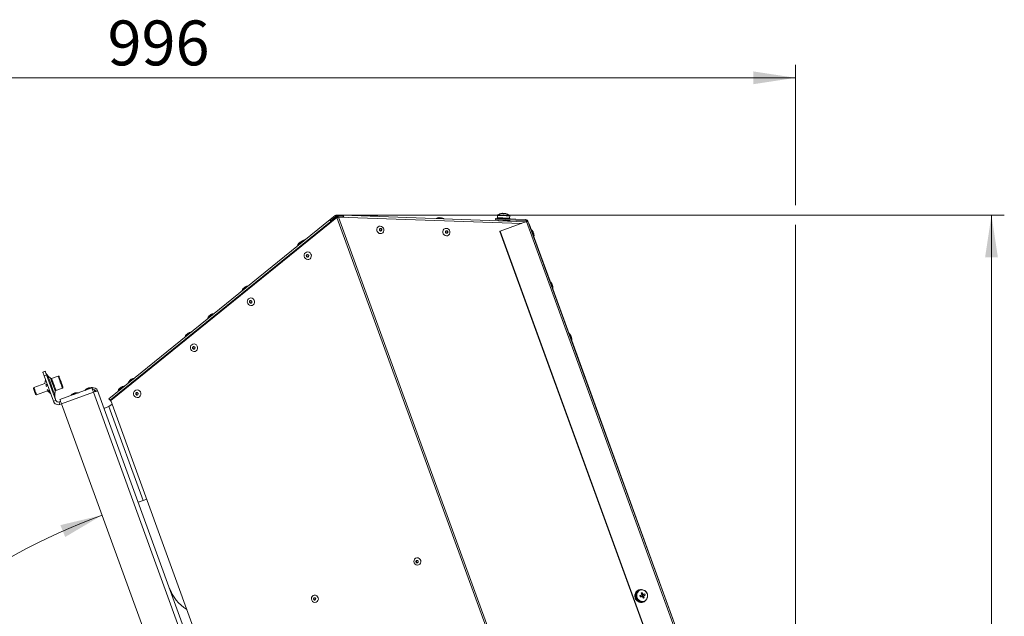
# Model space of a CAD drawing. Units: millimetres. Extents: x 0 to 841, y 0 to 594.
# Drawn here: x 148 to 225, y 330 to 376 of the extents above; entities that cross this region are included whole.
import ezdxf

# ---------------------------------------------------------------- set-up
doc = ezdxf.new("R2010")
doc.units = ezdxf.units.MM
doc.styles.add('SLDTEXTSTYLE0', font='GOTHIC.TTF', dxfattribs={"width": 0.913})
doc.dimstyles.new('SLDDIMSTYLE0', dxfattribs={"dimtxt": 3.5, "dimasz": 3.302, "dimexe": 0, "dimexo": 0.0625, "dimgap": 0.875, "dimtad": 1, "dimdec": 0, "dimlfac": 10, "dimrnd": 1e-09, "dimzin": 12, "dimdsep": 46, "dimtxsty": 'SLDTEXTSTYLE0', "dimsah": 1, "dimcen": 0.09, "dimadec": 0, "dimazin": 3, "dimtfac": 1, "dimtdec": 0, "dimtofl": 0, "dimtmove": 0, "dimatfit": 3, "dimfxl": 1, "dimfrac": 2, "dimtolj": 1, "dimtzin": 12, "dimarcsym": 0})
doc.dimstyles.new('SLDDIMSTYLE2', dxfattribs={"dimtxt": 3.5, "dimasz": 3.302, "dimexe": 0, "dimexo": 0.0625, "dimgap": 0.875, "dimtad": 1, "dimdec": 4, "dimlfac": 10, "dimzin": 12, "dimdsep": 46, "dimtxsty": 'SLDTEXTSTYLE0', "dimsah": 1, "dimcen": 0.09, "dimazin": 3, "dimtfac": 1, "dimtdec": 0, "dimtofl": 0, "dimtmove": 0, "dimatfit": 3, "dimfxl": 1, "dimfrac": 2, "dimtolj": 1, "dimtzin": 12, "dimarcsym": 0})

# ---------------------------------------------------------------- blocks, each defined once
blk = doc.blocks.new('_D_7')
at = {"color": 7, "linetype": 'Continuous', "lineweight": 0, "true_color": 0xffffff}
for p, q in [((172.581, 360.826), (224.67, 360.826)), ((223.67, 202.456), (223.67, 360.826)), ((184.86, 202.456), (224.67, 202.456))]:
    blk.add_line(p, q, dxfattribs=at)
for points in [[(223.67, 360.826), (223.17, 357.524), (224.17, 357.524)], [(223.67, 202.456), (224.17, 205.758), (223.17, 205.758)]]:
    blk.add_solid(points, dxfattribs=at)
at = {"color": 7, "linetype": 'Continuous', "lineweight": 0, "true_color": 0xffffff, "insert": (219.199, 276.469), "char_height": 3.5, "attachment_point": 1, "rotation": 90, "style": 'SLDTEXTSTYLE0'}
blk.add_mtext('1584', dxfattribs=at)
blk = doc.blocks.new('_D_8')
at = {"color": 7, "linetype": 'Continuous', "lineweight": 0, "true_color": 0xffffff}
blk.add_arc((170.424, 293.081), 47.184, 110, 180, dxfattribs=at)
for points in [[(154.286, 337.42), (151.037, 336.646), (151.412, 335.719)], [(123.24, 293.081), (123.855, 296.364), (122.856, 296.399)]]:
    blk.add_solid(points, dxfattribs=at)
at = {"color": 7, "linetype": 'Continuous', "lineweight": 0, "true_color": 0xffffff, "insert": (126.092, 319.826), "char_height": 3.5, "attachment_point": 1, "rotation": 55, "style": 'SLDTEXTSTYLE0'}
blk.add_mtext('70°', dxfattribs=at)
blk = doc.blocks.new('_D_9')
at = {"color": 7, "linetype": 'Continuous', "lineweight": 0, "true_color": 0xffffff}
for p, q in [((108.81, 293.843), (108.81, 372.534)), ((208.386, 361.588), (208.386, 372.534)), ((108.81, 371.534), (208.386, 371.534)), ((208.386, 302.98), (208.386, 360.064)), ((108.81, 289.896), (108.81, 292.319))]:
    blk.add_line(p, q, dxfattribs=at)
for points in [[(108.81, 371.534), (112.112, 371.034), (112.112, 372.034)], [(208.386, 371.534), (205.084, 372.034), (205.084, 371.034)]]:
    blk.add_solid(points, dxfattribs=at)
at = {"color": 7, "linetype": 'Continuous', "lineweight": 0, "true_color": 0xffffff, "insert": (154.719, 376.005), "char_height": 3.5, "attachment_point": 1, "style": 'SLDTEXTSTYLE0'}
blk.add_mtext('996', dxfattribs=at)

msp = doc.modelspace()

# ---------------------------------------------------------------- linework, layer by layer
at = {"color": 7, "linetype": 'Continuous', "lineweight": 15}
for p, q in [((154.823473, 346.501818), (172.076113, 360.47273)), ((172.132773, 360.317328), (154.92849, 346.385565)), ((154.96707, 346.370712), (172.613341, 360.642388)), ((172.076113, 360.47273), (172.464687, 360.787394)), ((172.123314, 360.414448), (172.076113, 360.47273)), ((172.123314, 360.414448), (172.511885, 360.729113)), ((172.155688, 360.325637), (172.132773, 360.317328)), ((172.162623, 360.27787), (172.132773, 360.317328)), ((172.145686, 360.339656), (172.242881, 360.418239)), ((172.180746, 360.292521), (172.155688, 360.325637)), ((172.197274, 360.403838), (172.585956, 360.718193)), ((172.220219, 360.412195), (172.197274, 360.403838)), ((172.203595, 360.386482), (172.197274, 360.403838)), ((172.220219, 360.412195), (172.608901, 360.72655)), ((172.22367, 360.402706), (172.220219, 360.412195)), ((172.279782, 360.372618), (172.242881, 360.418239)), ((172.511885, 360.729113), (172.464687, 360.787394)), ((172.578309, 360.751334), (172.580925, 360.826292)), ((172.578309, 360.751334), (173.078004, 360.733881)), ((172.580925, 360.826292), (173.080621, 360.80884)), ((172.608901, 360.72655), (172.585956, 360.718193)), ((172.636286, 360.650745), (172.613341, 360.642388)), ((172.613341, 360.642388), (197.170386, 293.172463)), ((172.636286, 360.650745), (172.670422, 360.656002)), ((172.669107, 360.655799), (172.669098, 360.655787)), ((197.285525, 293.214372), (172.733263, 360.671165)), ((187.018887, 360.181918), (172.733263, 360.671165)), ((173.078004, 360.733881), (173.080621, 360.80884)), ((173.080621, 360.80884), (187.334544, 360.311082)), ((184.973601, 360.559728), (184.970985, 360.484782)), ((184.970985, 360.484782), (187.351496, 360.401645)), ((184.973601, 360.559728), (187.354112, 360.476604)), ((185.107578, 360.615089), (185.105482, 360.555127)), ((185.107899, 360.555044), (185.108421, 360.570028)), ((185.109992, 360.615006), (185.10947, 360.600009)), ((185.111687, 360.614946), (185.109992, 360.615006)), ((185.139213, 360.80468), (185.132561, 360.614219)), ((185.190851, 360.385945), (185.192943, 360.445907)), ((185.587705, 360.432115), (185.192943, 360.445907)), ((185.194961, 360.612037), (185.219357, 360.611179)), ((185.213373, 360.55136), (185.213897, 360.566345)), ((185.215468, 360.611322), (185.214943, 360.596326)), ((185.224933, 360.610988), (185.215468, 360.611322)), ((187.409607, 360.324123), (185.334281, 359.568777)), ((185.352714, 360.471442), (185.351629, 360.440364)), ((185.429443, 360.603848), (185.43959, 360.60349)), ((185.443244, 360.543325), (185.443766, 360.558322)), ((185.445336, 360.603288), (185.444815, 360.588303)), ((185.453433, 360.603013), (185.445336, 360.603288)), ((185.538492, 360.963502), (185.517172, 360.964241)), ((185.605962, 360.961142), (185.555733, 360.962894)), ((185.58561, 360.372153), (185.587705, 360.432115)), ((185.982463, 360.418334), (185.587705, 360.432115)), ((185.722727, 360.957065), (185.701404, 360.957816)), ((185.724527, 360.533502), (185.725049, 360.548499)), ((185.726619, 360.593477), (185.726098, 360.57848)), ((185.741103, 360.592964), (185.732842, 360.59325)), ((185.851324, 360.422912), (185.852409, 360.454002)), ((185.967917, 360.525003), (185.968441, 360.539999)), ((185.970012, 360.584977), (185.969488, 360.56998)), ((185.980145, 360.584619), (185.970012, 360.584977)), ((185.980145, 360.584619), (185.99687, 360.584035)), ((185.980368, 360.358372), (185.982463, 360.418334)), ((186.081982, 360.581067), (186.088634, 360.771528)), ((186.096141, 360.520532), (186.096666, 360.535517)), ((186.098237, 360.580495), (186.097712, 360.565498)), ((186.100803, 360.580399), (186.098237, 360.580495)), ((186.104874, 360.520222), (186.106969, 360.580185)), ((187.36401, 360.307529), (187.334544, 360.311082)), ((187.351496, 360.401645), (187.354112, 360.476604)), ((187.409607, 360.324123), (208.272836, 303.002885)), ((187.512452, 360.361567), (208.375678, 303.040316)), ((187.512452, 360.361567), (188.162289, 358.576145)), ((185.334281, 359.568777), (185.307882, 359.559157)), ((185.307882, 359.559157), (206.171111, 302.237913)), ((185.334281, 359.568777), (206.19751, 302.247521)), ((187.588979, 360.151305), (187.59119, 360.152104)), ((208.281753, 303.3425), (187.603164, 360.156467)), ((187.634716, 360.069778), (187.634898, 360.069838)), ((187.766124, 359.709301), (187.634898, 360.069838)), ((189.236811, 355.668631), (187.980104, 359.121397)), ((190.707496, 351.627949), (189.450792, 355.080715)), ((204.995391, 312.372294), (190.921477, 351.040044)), ((149.665117, 348.581209), (149.853056, 348.649624)), ((149.955662, 348.367706), (149.767724, 348.299303)), ((150.494516, 346.302464), (149.767724, 348.299303)), ((149.879356, 347.992602), (149.867102, 347.919872)), ((150.682455, 346.370867), (149.955662, 348.367706)), ((150.281353, 348.072102), (150.064095, 348.28923)), ((150.859926, 348.27117), (150.352492, 348.086479)), ((148.969494, 347.37027), (148.936353, 347.299197)), ((149.83228, 347.684303), (148.969494, 347.37027)), ((149.830726, 347.673931), (149.861095, 347.876456)), ((149.875828, 347.550025), (149.956176, 347.615221)), ((149.923072, 347.420218), (149.988502, 347.52641)), ((149.979128, 347.606173), (149.931113, 347.56706)), ((149.996049, 347.21972), (150.142346, 347.10373)), ((150.694513, 347.146776), (151.201947, 347.331467)), ((151.004956, 346.435037), (153.495141, 347.341385)), ((153.678912, 347.201958), (153.73231, 347.055247)), ((149.103635, 346.839598), (149.174706, 346.806457)), ((149.174706, 346.806457), (150.032304, 347.118595)), ((150.025247, 347.139492), (150.162325, 347.048834)), ((150.032304, 347.118595), (150.271727, 346.914568)), ((150.60392, 346.806076), (150.630781, 347.112062)), ((153.614849, 347.012499), (151.124663, 346.106139)), ((153.614849, 347.012499), (173.828239, 291.476664)), ((153.943741, 347.132209), (174.157131, 291.596368)), ((150.682455, 346.370867), (150.494516, 346.302464)), ((150.938797, 346.251335), (151.056259, 346.294084)), ((150.938797, 346.251335), (151.007201, 346.06339)), ((151.007201, 346.06339), (151.124663, 346.106139)), ((151.124663, 346.106139), (171.338054, 290.570309)), ((154.821806, 345.889261), (155.069344, 346.089711)), ((157.485621, 338.57049), (154.821806, 345.889261)), ((154.92849, 346.385565), (154.973279, 346.353653)), ((174.415923, 292.935428), (154.96707, 346.370712)), ((157.768628, 338.673499), (157.485621, 338.57049)), ((195.850337, 331.088784), (195.855615, 331.090715)), ((195.855213, 331.088999), (195.850337, 331.088784)), ((195.866177, 331.094554), (195.900858, 331.096533)), ((195.871458, 331.096473), (195.866177, 331.094554)), ((195.894767, 331.097462), (195.871458, 331.096473)), ((195.872907, 331.081643), (195.895965, 331.084981)), ((195.901982, 331.359806), (195.907263, 331.361726)), ((195.904524, 331.358269), (195.901982, 331.359806)), ((195.916782, 331.354573), (195.938493, 331.344071)), ((195.923103, 331.367495), (195.917825, 331.365576)), ((195.917825, 331.365576), (195.947511, 331.349066)), ((195.94383, 331.354931), (195.923103, 331.367495)), ((196.085236, 331.551054), (196.090517, 331.552973)), ((196.085537, 331.550482), (196.085236, 331.551054)), ((196.094272, 331.551841), (196.107743, 331.530824)), ((196.106357, 331.558743), (196.101076, 331.556812)), ((196.101076, 331.556812), (196.11863, 331.526783)), ((196.11792, 331.536618), (196.106357, 331.558743)), ((196.166614, 331.586089), (196.145493, 331.5784)), ((196.242253, 331.587007), (196.175165, 331.562593)), ((196.268079, 331.14573), (196.303309, 331.048944)), ((196.349025, 331.610802), (196.349043, 331.610349)), ((196.426511, 331.381562), (196.384568, 331.243673)), ((196.386505, 331.226697), (196.393118, 331.20853)), ((196.439458, 331.081214), (196.446071, 331.063047)), ((196.474755, 331.11135), (196.439526, 331.208136)), ((196.576256, 330.970135), (196.4555, 331.048789)), ((195.946694, 330.824044), (195.951975, 330.825963)), ((195.967815, 330.831733), (195.962534, 330.829814)), ((195.986307, 330.845955), (195.967815, 330.831733)), ((195.976574, 330.819693), (195.99366, 330.835822)), ((196.160463, 330.649629), (196.165744, 330.65156)), ((196.181584, 330.657318), (196.176306, 330.655399)), ((196.189386, 330.680266), (196.181584, 330.657318)), ((196.194873, 330.651894), (196.200559, 330.675688)), ((196.423776, 330.620923), (196.429057, 330.622843)), ((196.439532, 330.652991), (196.444897, 330.628612)), ((196.444897, 330.628612), (196.439616, 330.626693)), ((196.458495, 330.631533), (196.450979, 330.655423)), ((196.487514, 330.638709), (196.508635, 330.646398)), ((196.500084, 330.669883), (196.567173, 330.694309))]:
    msp.add_line(p, q, dxfattribs=at)
at = {"color": 8, "linetype": 'Continuous', "lineweight": 15}
for p, q in [((172.636468, 360.650816), (172.608901, 360.72655)), ((172.705952, 360.664633), (172.675628, 360.747936)), ((149.965556, 347.61689), (149.956176, 347.615221)), ((150.17747, 347.063794), (150.162325, 347.048834))]:
    msp.add_line(p, q, dxfattribs=at)
at = {"color": 7, "linetype": 'Continuous', "lineweight": 15, "flags": 128}
for points in [[(172.076113, 360.47273), (172.070304, 360.464266), (172.068367, 360.451534), (172.07037, 360.434976), (172.076247, 360.415128), (172.085798, 360.392657), (172.098706, 360.368314), (172.11454, 360.342923), (172.132773, 360.317328)], [(172.123314, 360.414448), (172.119994, 360.409608), (172.118885, 360.402336), (172.120032, 360.392871), (172.123388, 360.381522), (172.128848, 360.368684), (172.136224, 360.354784), (172.145272, 360.340276), (172.155688, 360.325637)], [(172.668356, 360.748186), (172.666774, 360.747614), (172.658632, 360.744646), (172.650338, 360.74163), (172.641955, 360.738578), (172.633553, 360.735526), (172.6252, 360.732487), (172.616962, 360.729482), (172.608901, 360.72655)], [(173.109243, 360.658291), (173.108835, 360.664203), (173.106921, 360.680654), (173.103977, 360.695615), (173.100091, 360.708609), (173.095394, 360.71923), (173.090026, 360.727134), (173.08417, 360.732069), (173.078004, 360.733881)], [(173.136011, 360.656407), (173.134578, 360.686889), (173.131228, 360.715678), (173.126072, 360.741868), (173.119274, 360.764613), (173.111052, 360.783198), (173.101664, 360.797038), (173.091412, 360.805669), (173.080621, 360.80884)], [(175.413776, 360.80741), (175.413836, 360.80741), (175.422773, 360.8071), (175.445557, 360.806301), (175.478715, 360.805145)], [(175.478715, 360.805145), (175.517202, 360.803798), (175.555158, 360.802474), (175.586805, 360.801366), (175.607324, 360.80065), (175.613654, 360.800436)], [(180.562336, 360.627618), (180.562396, 360.627618), (180.571333, 360.627308), (180.594117, 360.626509), (180.627275, 360.625353)], [(180.627275, 360.625353), (180.665762, 360.624006), (180.703718, 360.622683), (180.735365, 360.621574), (180.755884, 360.620859), (180.762214, 360.620644)], [(185.107578, 360.615089), (185.107813, 360.615077), (185.109992, 360.615006)], [(185.111687, 360.614946), (185.117144, 360.614755), (185.124842, 360.614481), (185.134751, 360.614136), (185.146818, 360.613718), (185.160995, 360.613218), (185.177214, 360.612657), (185.195399, 360.612026), (185.215468, 360.611322)], [(185.224933, 360.610988), (185.247559, 360.610202), (185.27183, 360.609355), (185.297636, 360.608449), (185.324857, 360.607496), (185.353372, 360.606506), (185.383049, 360.605469), (185.413749, 360.604396), (185.445336, 360.603288)], [(185.235057, 360.610631), (185.317288, 360.60777), (185.429443, 360.603848)], [(185.458402, 360.602835), (185.554785, 360.599473), (185.684023, 360.594955), (185.723702, 360.593572)], [(185.459573, 360.602799), (185.492182, 360.601654), (185.525317, 360.600498), (185.558829, 360.59933), (185.59256, 360.59815), (185.626361, 360.596969), (185.660074, 360.595789), (185.693545, 360.594621), (185.726619, 360.593477)], [(185.555733, 360.962894), (185.540552, 360.961404), (185.538308, 360.961154)], [(185.741103, 360.592964), (185.773344, 360.591843), (185.804824, 360.590735), (185.835401, 360.589674), (185.864935, 360.588637), (185.893289, 360.587647), (185.920335, 360.586706), (185.945947, 360.585811), (185.970012, 360.584977)], [(185.748009, 360.592726), (185.807569, 360.590639), (185.916258, 360.586849), (185.962678, 360.585227)], [(185.980145, 360.584619), (186.001781, 360.583856), (186.021612, 360.583165), (186.039547, 360.582545), (186.055503, 360.581985), (186.069409, 360.581496), (186.081202, 360.581091), (186.090825, 360.580757), (186.098237, 360.580495)], [(187.409607, 360.324123), (187.431467, 360.332086), (187.451494, 360.33937), (187.469248, 360.345831), (187.484337, 360.351327), (187.49643, 360.355726), (187.505267, 360.358944), (187.510646, 360.360899), (187.512452, 360.361567)], [(175.991339, 359.969762), (176.086686, 359.948745), (176.17108, 359.894755), (176.234338, 359.814301), (176.268835, 359.717086), (176.270405, 359.614828), (176.238865, 359.519878), (176.178012, 359.443667), (176.095191, 359.395411), (176.00039, 359.380904), (175.905044, 359.40192), (175.820649, 359.45591), (175.757391, 359.536364), (175.722895, 359.63358), (175.721324, 359.735837), (175.752867, 359.830787), (175.813717, 359.906998), (175.896538, 359.955266), (175.991339, 359.969762)], [(176.019023, 359.584084), (176.05472, 359.590402), (176.084752, 359.610846), (176.104543, 359.642318), (176.111085, 359.68), (176.103378, 359.718182), (176.082597, 359.751036), (176.051903, 359.773555), (176.015974, 359.782329), (175.980277, 359.776011), (175.950245, 359.755566), (175.930453, 359.724107), (175.923911, 359.686413), (175.931618, 359.64823), (175.952399, 359.615388), (175.983093, 359.592858), (176.019023, 359.584084)], [(181.13862, 359.793475), (181.233967, 359.77247), (181.318361, 359.71848), (181.38162, 359.638026), (181.416116, 359.540799), (181.417686, 359.438553), (181.386147, 359.343591), (181.325293, 359.267392), (181.242473, 359.219125), (181.147671, 359.204629), (181.052325, 359.225633), (180.967931, 359.279623), (180.904672, 359.36009), (180.870176, 359.457305), (180.868605, 359.559551), (180.900145, 359.654513), (180.960999, 359.730711), (181.043819, 359.778979), (181.13862, 359.793475)], [(181.166304, 359.407797), (181.202001, 359.414115), (181.232033, 359.434572), (181.251825, 359.466031), (181.258366, 359.503725), (181.250659, 359.541896), (181.229878, 359.57475), (181.199185, 359.59728), (181.163255, 359.606054), (181.127558, 359.599736), (181.097526, 359.57928), (181.077734, 359.54782), (181.071193, 359.510126), (181.0789, 359.471956), (181.099681, 359.439102), (181.130374, 359.416571), (181.166304, 359.407797)], [(187.588979, 360.151305), (187.59009, 360.151711), (187.599716, 360.155216), (187.603155, 360.156467), (187.600277, 360.155418), (187.59119, 360.152104)], [(187.770308, 359.707322), (187.767494, 359.708908), (187.7659, 359.709349)], [(187.895445, 359.543195), (187.898049, 359.536043), (187.905461, 359.515682), (187.916557, 359.485188), (187.929646, 359.449234), (187.942735, 359.413269), (187.95383, 359.382787), (187.961245, 359.362414), (187.96385, 359.355262), (187.96385, 359.355262)], [(169.635115, 358.624735), (169.640734, 358.629277), (169.656739, 358.642235), (169.68069, 358.66163), (169.708944, 358.684519), (169.737197, 358.707395), (169.761149, 358.72679), (169.777153, 358.739748), (169.782772, 358.744302)], [(169.866896, 358.786693), (169.870538, 358.789637), (169.889311, 358.804837), (169.897541, 358.8115), (169.897781, 358.811691)], [(187.971411, 359.144714), (187.972353, 359.146073), (187.973488, 359.149101)], [(187.979961, 359.121218), (187.980903, 359.122577), (187.982038, 359.125605)], [(170.156339, 357.893029), (170.242191, 357.939556), (170.339178, 357.952037), (170.435602, 357.928958), (170.519832, 357.873109), (170.58171, 357.791224), (170.613771, 357.693186), (170.61215, 357.590809), (170.577041, 357.496455), (170.512678, 357.421496), (170.426825, 357.374969), (170.32984, 357.362488), (170.233416, 357.385567), (170.149185, 357.441416), (170.087307, 357.523301), (170.055246, 357.621339), (170.056868, 357.723716), (170.091977, 357.81807), (170.156339, 357.893029)], [(170.375692, 357.571044), (170.399419, 357.599964), (170.410401, 357.636574), (170.406967, 357.675281), (170.38964, 357.710209), (170.361058, 357.736042), (170.32557, 357.748821), (170.288583, 357.74664), (170.255724, 357.729795), (170.231997, 357.700875), (170.221015, 357.664266), (170.224448, 357.625547), (170.241775, 357.59063), (170.270359, 357.564798), (170.305844, 357.552007), (170.342833, 357.5542), (170.375692, 357.571044)], [(189.240996, 355.666652), (189.238182, 355.668238), (189.236585, 355.668667)], [(165.307692, 355.094722), (165.311497, 355.097797), (165.326313, 355.10979), (165.350126, 355.129078), (165.37931, 355.152717), (165.409423, 355.177095)], [(165.409423, 355.177095), (165.43588, 355.198517), (165.454652, 355.213716), (165.462882, 355.220392), (165.463122, 355.220583)], [(189.366133, 355.502525), (189.368734, 355.495372), (189.376149, 355.474999), (189.387245, 355.444517), (189.400334, 355.408552), (189.413423, 355.372587), (189.424518, 355.342105), (189.431933, 355.321732), (189.434535, 355.314579), (189.434535, 355.314579)], [(189.442099, 355.104032), (189.443038, 355.105391), (189.444173, 355.108419)], [(189.450649, 355.080536), (189.451588, 355.081907), (189.452723, 355.084923)], [(165.72041, 354.305413), (165.806261, 354.35194), (165.903249, 354.36441), (165.999673, 354.341331), (166.083903, 354.285481), (166.14578, 354.203608), (166.177841, 354.105559), (166.17622, 354.003194), (166.141111, 353.908828), (166.076749, 353.833869), (165.990896, 353.787341), (165.89391, 353.77486), (165.797486, 353.797939), (165.713256, 353.853789), (165.651377, 353.935674), (165.619316, 354.033711), (165.620939, 354.136088), (165.656047, 354.230442), (165.72041, 354.305413)], [(165.939762, 353.983417), (165.96349, 354.012337), (165.974472, 354.048946), (165.971037, 354.087665), (165.95371, 354.122594), (165.925128, 354.148414), (165.889641, 354.161206), (165.852653, 354.159012), (165.819795, 354.142168), (165.796068, 354.113248), (165.785085, 354.076639), (165.788519, 354.037931), (165.805846, 354.003003), (165.834429, 353.977182), (165.869916, 353.964391), (165.906904, 353.966573), (165.939762, 353.983417)], [(162.640802, 352.960851), (162.646421, 352.965393), (162.662425, 352.978351), (162.686377, 352.997747), (162.71463, 353.020635), (162.742884, 353.043511), (162.766834, 353.062907), (162.78284, 353.075865), (162.788459, 353.080418)], [(160.873034, 351.503601), (160.876838, 351.506677), (160.891654, 351.518681), (160.915468, 351.537957), (160.944652, 351.561597), (160.974764, 351.585975)], [(160.974764, 351.585975), (161.001221, 351.607409), (161.019994, 351.622608), (161.028223, 351.629272), (161.028463, 351.629463)], [(190.711681, 351.62597), (190.708867, 351.627555), (190.707273, 351.627996)], [(190.836818, 351.461842), (190.839422, 351.45469), (190.846834, 351.434317), (190.857933, 351.403835), (190.871019, 351.36787), (190.884108, 351.331916), (190.895203, 351.301422), (190.902618, 351.281061), (190.905223, 351.273909), (190.905223, 351.273909)], [(190.905223, 351.273909), (190.911169, 351.257565), (190.913773, 351.250413)], [(190.912784, 351.06335), (190.913726, 351.06472), (190.914861, 351.067736)], [(190.921334, 351.039865), (190.922276, 351.041224), (190.923411, 351.044252)], [(161.28448, 350.717786), (161.370333, 350.764313), (161.467319, 350.776782), (161.563743, 350.753715), (161.647973, 350.697866), (161.709852, 350.615981), (161.741913, 350.517943), (161.74029, 350.415566), (161.705182, 350.321212), (161.640819, 350.246241), (161.554968, 350.199714), (161.45798, 350.187245), (161.361556, 350.210324), (161.277326, 350.266173), (161.215449, 350.348046), (161.183386, 350.446096), (161.185009, 350.548461), (161.220118, 350.642827), (161.28448, 350.717786)], [(161.503833, 350.395789), (161.52756, 350.424722), (161.538542, 350.461319), (161.535109, 350.500038), (161.51778, 350.534966), (161.489198, 350.560787), (161.453711, 350.573578), (161.416724, 350.571385), (161.383865, 350.554552), (161.360138, 350.52562), (161.349156, 350.489023), (161.352589, 350.450304), (161.369916, 350.415376), (161.398499, 350.389555), (161.433987, 350.376764), (161.470974, 350.378957), (161.503833, 350.395789)], [(149.767724, 348.299303), (149.747706, 348.354307), (149.728458, 348.407188), (149.710719, 348.455932), (149.69517, 348.498645), (149.68241, 348.533705), (149.672928, 348.559752), (149.667089, 348.575797), (149.665117, 348.581209)], [(149.853056, 348.649624), (149.855028, 348.6442), (149.860866, 348.628154), (149.870348, 348.602107), (149.883109, 348.567047), (149.898657, 348.524335), (149.916396, 348.47559), (149.935644, 348.422709), (149.955662, 348.367706)], [(150.352492, 348.086479), (150.356069, 348.076644), (150.371665, 348.0338), (150.398522, 347.96001), (150.434648, 347.860756), (150.477365, 347.743395), (150.523502, 347.616628)], [(150.936829, 348.2353), (150.938361, 348.231092), (150.950428, 348.19794), (150.973586, 348.134318), (151.005958, 348.045376), (151.04492, 347.938326), (151.087318, 347.821834)], [(156.438376, 347.912481), (156.442179, 347.915569), (156.456996, 347.927561), (156.480809, 347.946849), (156.509993, 347.970476), (156.540106, 347.994867)], [(156.540106, 347.994867), (156.566562, 348.016289), (156.585335, 348.031488), (156.593566, 348.038152), (156.593805, 348.038354)], [(148.936353, 347.299197), (148.94272, 347.281709), (148.960851, 347.231891), (148.987986, 347.157338), (149.019994, 347.069397)], [(148.969494, 347.37027), (148.971053, 347.36599), (148.983241, 347.332504), (149.006146, 347.269574), (149.037007, 347.18478), (149.0721, 347.088363)], [(150.432867, 347.865644), (150.434084, 347.860899), (150.434359, 347.858002)], [(150.523502, 347.616628), (150.56964, 347.48986), (150.612356, 347.372499), (150.648483, 347.273245), (150.67534, 347.199455), (150.690935, 347.156611), (150.694513, 347.146776)], [(150.610363, 347.37443), (150.612018, 347.372034), (150.614138, 347.367611)], [(151.087318, 347.821834), (151.129715, 347.705355), (151.168678, 347.598305), (151.20105, 347.509363), (151.224207, 347.445741), (151.236275, 347.412589), (151.237807, 347.408381)], [(153.138887, 347.296861), (153.14604, 347.299459), (153.16641, 347.306874), (153.196896, 347.317972), (153.232857, 347.331062), (153.268817, 347.344151), (153.299303, 347.355249), (153.319673, 347.362664), (153.326826, 347.365263), (153.326826, 347.365263)], [(153.534452, 347.355702), (153.517913, 347.349682), (153.495141, 347.341385)], [(153.495141, 347.341385), (153.497442, 347.335067), (153.504254, 347.316351), (153.515316, 347.285965), (153.530203, 347.245064), (153.548343, 347.195223), (153.569038, 347.13836), (153.591495, 347.076657), (153.614849, 347.012499)], [(155.646487, 347.296968), (155.652107, 347.30151), (155.668112, 347.314468), (155.692063, 347.333863), (155.720317, 347.356751), (155.748569, 347.379628), (155.772521, 347.399023), (155.788525, 347.411981), (155.794145, 347.416535)], [(156.848551, 347.130158), (156.934403, 347.176686), (157.03139, 347.189167), (157.127814, 347.166088), (157.212044, 347.110238), (157.273921, 347.028354), (157.305983, 346.930316), (157.304361, 346.827939), (157.269252, 346.733585), (157.204889, 346.658626), (157.119037, 346.612099), (157.022051, 346.599617), (156.925627, 346.622696), (156.841396, 346.678546), (156.779519, 346.760431), (156.747457, 346.858468), (156.749079, 346.960845), (156.784189, 347.055199), (156.848551, 347.130158)], [(149.019994, 347.069397), (149.052002, 346.981457), (149.079137, 346.906903), (149.097268, 346.857086), (149.103635, 346.839598)], [(149.0721, 347.088363), (149.107194, 346.991947), (149.138054, 346.907153), (149.16096, 346.844223), (149.173147, 346.810737), (149.174706, 346.806457)], [(151.124663, 346.106139), (151.101309, 346.170309), (151.078853, 346.232), (151.058157, 346.288863), (151.040017, 346.338704), (151.02513, 346.379605), (151.014068, 346.410003), (151.007256, 346.428719), (151.004956, 346.435037)], [(152.011256, 346.886435), (152.018409, 346.889034), (152.038779, 346.896448), (152.069265, 346.907547), (152.105226, 346.920636), (152.141186, 346.933725), (152.171672, 346.944824), (152.192042, 346.952238), (152.199195, 346.954837), (152.199195, 346.954837)], [(153.614849, 347.012499), (153.679012, 347.035852), (153.74071, 347.058311), (153.797571, 347.079006), (153.84741, 347.097137), (153.888313, 347.112027), (153.918705, 347.123089), (153.937421, 347.129908), (153.943741, 347.132209)], [(155.001526, 346.281948), (154.982547, 346.305385), (154.944402, 346.352485), (154.913096, 346.391144), (154.889834, 346.419874), (154.888716, 346.421256)], [(157.067903, 346.808174), (157.09163, 346.837094), (157.102612, 346.873703), (157.099178, 346.912411), (157.081851, 346.947339), (157.053269, 346.973172), (157.017782, 346.985963), (156.980794, 346.983769), (156.947935, 346.966925), (156.924208, 346.938005), (156.913226, 346.901396), (156.91666, 346.862688), (156.933987, 346.82776), (156.96257, 346.801927), (156.998057, 346.789136), (157.035045, 346.79133), (157.067903, 346.808174)], [(154.445929, 345.752456), (154.453152, 345.755079), (154.474541, 345.762863), (154.509276, 345.775512), (154.556021, 345.792523), (154.61298, 345.813253), (154.677964, 345.836904), (154.748476, 345.86257), (154.821806, 345.889261)], [(157.485621, 338.57049), (157.412292, 338.543799), (157.34178, 338.518133), (157.276796, 338.494482), (157.219837, 338.473752), (157.173091, 338.456741), (157.138357, 338.444093), (157.116967, 338.436308), (157.109745, 338.433686)], [(178.984071, 333.543601), (178.886402, 333.52845), (178.788815, 333.551374), (178.704483, 333.609274), (178.644801, 333.69433), (178.617827, 333.795061), (178.627203, 333.897844), (178.671665, 333.988824), (178.745205, 334.055689), (178.837896, 334.089425), (178.937215, 334.085467), (179.029749, 334.044352), (179.103003, 333.971634), (179.147083, 333.877137), (179.156033, 333.773616), (179.128648, 333.675065), (179.068626, 333.594778), (178.984071, 333.543601)], [(178.829143, 333.890393), (178.799314, 333.871844), (178.778974, 333.842519), (178.771219, 333.806899), (178.777227, 333.770397), (178.796086, 333.73858), (178.824923, 333.716276), (178.859351, 333.706894), (178.894127, 333.711853), (178.923953, 333.730402), (178.944293, 333.759716), (178.952051, 333.795336), (178.946043, 333.831837), (178.927184, 333.863666), (178.898344, 333.88597), (178.863919, 333.895352), (178.829143, 333.890393)], [(170.98759, 330.633142), (170.889922, 330.618003), (170.792333, 330.640927), (170.708003, 330.698827), (170.648321, 330.783882), (170.621345, 330.884602), (170.630722, 330.987397), (170.675183, 331.078365), (170.748725, 331.14523), (170.841414, 331.178966), (170.940734, 331.175008), (171.03327, 331.133905), (171.106524, 331.061187), (171.150603, 330.96669), (171.159554, 330.863169), (171.132169, 330.764606), (171.072145, 330.684319), (170.98759, 330.633142)], [(196.242253, 331.587007), (196.136621, 331.529823), (196.050874, 331.443765), (195.991368, 331.335237), (195.962516, 331.212273), (195.966462, 331.083992), (196.002913, 330.959919), (196.069161, 330.849245), (196.160296, 330.760196), (196.269558, 330.699351), (196.388844, 330.671242), (196.509305, 330.677953), (196.622012, 330.718973), (196.718601, 330.791273), (196.791909, 330.889478), (196.836505, 331.006315), (196.849076, 331.133118), (196.828685, 331.260481), (196.776853, 331.378951), (196.697424, 331.479755), (196.596283, 331.555405), (196.480937, 331.600299), (196.359933, 331.6111), (196.242253, 331.587007)], [(196.261898, 331.573549), (196.156371, 331.515494), (196.072016, 331.42747), (196.015669, 331.316581), (195.991895, 331.191829), (196.002621, 331.063309), (196.046976, 330.941453), (196.121369, 330.836108), (196.21977, 330.755821), (196.334208, 330.7071), (196.455414, 330.693879), (196.573568, 330.717244), (196.679095, 330.775299), (196.763448, 330.863324), (196.819798, 330.974212), (196.843568, 331.098965), (196.832845, 331.227484), (196.788488, 331.34934), (196.714101, 331.454685), (196.615697, 331.534972), (196.501259, 331.583693), (196.380053, 331.596914), (196.261898, 331.573549)], [(196.369369, 331.182602), (196.354447, 331.177166), (196.33945, 331.171706), (196.324379, 331.166222), (196.309242, 331.160715), (196.294046, 331.155184), (196.278796, 331.149628), (196.263502, 331.144061), (196.248165, 331.138482)], [(196.283395, 331.041696), (196.298731, 331.047275), (196.314026, 331.052842), (196.329275, 331.058398), (196.344472, 331.063929), (196.359608, 331.069436), (196.374676, 331.07492), (196.389676, 331.08038), (196.404595, 331.085804)], [(196.393118, 331.20853), (196.380431, 331.211832), (196.378104, 331.212201)], [(196.430311, 331.068745), (196.431864, 331.070521), (196.439458, 331.081214)], [(196.629632, 331.277325), (196.617354, 331.272855), (196.604887, 331.268325), (196.592233, 331.263712), (196.5794, 331.259039), (196.566395, 331.254306), (196.553219, 331.249514), (196.53988, 331.244662), (196.526385, 331.239751)], [(196.561611, 331.142965), (196.575109, 331.147876), (196.588445, 331.152728), (196.601621, 331.15752), (196.61463, 331.162253), (196.62746, 331.166926), (196.640114, 331.171527), (196.652583, 331.176069), (196.664862, 331.180539)], [(170.832663, 330.979934), (170.802835, 330.961385), (170.782495, 330.932072), (170.774738, 330.896452), (170.780747, 330.85995), (170.799606, 330.828121), (170.828444, 330.805817), (170.862871, 330.796435), (170.897645, 330.801394), (170.927475, 330.819943), (170.947815, 330.849269), (170.955571, 330.884888), (170.949563, 330.92139), (170.930704, 330.953207), (170.901865, 330.975511), (170.867438, 330.984905), (170.832663, 330.979934)], [(196.437374, 330.623844), (196.467663, 330.632022), (196.487514, 330.638709)]]:
    msp.add_lwpolyline(points, dxfattribs=at)
at = {"color": 8, "linetype": 'Continuous', "lineweight": 15, "flags": 128}
for points in [[(175.808416, 360.732141), (175.803447, 360.732308), (175.767342, 360.733571), (175.700388, 360.735908), (175.610659, 360.739043), (175.50898, 360.742595), (175.407613, 360.746136), (175.318784, 360.749235), (175.253207, 360.751524), (175.218794, 360.752728), (175.214723, 360.752871)], [(180.956975, 360.552349), (180.952004, 360.552516), (180.915902, 360.55378), (180.848948, 360.556116), (180.759219, 360.559252), (180.657539, 360.562804), (180.556173, 360.566345), (180.467344, 360.569444), (180.401767, 360.571733), (180.367354, 360.572937), (180.363283, 360.57308)], [(185.139213, 360.80468), (185.141314, 360.804608), (185.170872, 360.803583), (185.23329, 360.801401), (185.323939, 360.79823), (185.436094, 360.79432)], [(185.159863, 360.840979), (185.160313, 360.840955), (185.184438, 360.840121), (185.243461, 360.838058), (185.3326, 360.834947), (185.444636, 360.831025)], [(185.436094, 360.79432), (185.561437, 360.789945), (185.690675, 360.785427), (185.814217, 360.781112), (185.922906, 360.777321), (186.008681, 360.774317), (186.065177, 360.77235), (186.088205, 360.77154), (186.088634, 360.771528)], [(185.444636, 360.831025), (185.570491, 360.826638), (185.69997, 360.822108), (185.822583, 360.817828), (185.928396, 360.814133), (186.008836, 360.811332), (186.057386, 360.809627), (186.070565, 360.809174)], [(186.105535, 360.372558), (186.100564, 360.372725), (186.064459, 360.373988), (185.997505, 360.376325), (185.981015, 360.376897)], [(187.973488, 359.149101), (187.967361, 359.165933), (187.949721, 359.214392), (187.922693, 359.288659), (187.889538, 359.379747), (187.854258, 359.476676), (187.821103, 359.567764), (187.794075, 359.64202), (187.776435, 359.69049), (187.770308, 359.707322), (187.770308, 359.707322)], [(169.981695, 358.798769), (169.977938, 358.795729), (169.948652, 358.772006), (169.894033, 358.72778), (169.82146, 358.66901), (169.740733, 358.603635), (169.662755, 358.54049), (169.598057, 358.488097), (169.555379, 358.453539), (169.54048, 358.441475), (169.54048, 358.441475)], [(170.089575, 358.887925), (170.084529, 358.883848), (170.054499, 358.85953), (170.000856, 358.81609), (169.979692, 358.798948)], [(187.982038, 359.125605), (187.975911, 359.142437), (187.973488, 359.149101)], [(189.444173, 355.108419), (189.438049, 355.125251), (189.420406, 355.173722), (189.393378, 355.247977), (189.360226, 355.339065), (189.324943, 355.436006), (189.291791, 355.527094), (189.264763, 355.601349), (189.247123, 355.64982), (189.240996, 355.666652), (189.240996, 355.666652)], [(165.654916, 355.296817), (165.649872, 355.292728), (165.61984, 355.26841), (165.566198, 355.22497), (165.495414, 355.167654), (165.416027, 355.103364), (165.337611, 355.039862), (165.269624, 354.984811), (165.220269, 354.94484), (165.195496, 354.924789), (165.193248, 354.922965)], [(189.452723, 355.084923), (189.446599, 355.101755), (189.444173, 355.108419)], [(162.987382, 353.134885), (162.972484, 353.122821), (162.929805, 353.088262), (162.865107, 353.03587), (162.78713, 352.972725), (162.706403, 352.90735), (162.63383, 352.84858), (162.579211, 352.804354), (162.549924, 352.780631), (162.546167, 352.777591)], [(161.220258, 351.705697), (161.215214, 351.70162), (161.185182, 351.677301), (161.131539, 351.633861), (161.060756, 351.576534), (160.981368, 351.512256), (160.902952, 351.448753), (160.834966, 351.393702), (160.78561, 351.353731), (160.760837, 351.333669), (160.75859, 351.331845)], [(190.914861, 351.067736), (190.908734, 351.084569), (190.891094, 351.133039), (190.864066, 351.207295), (190.830911, 351.298383), (190.795631, 351.395324), (190.762476, 351.486411), (190.735448, 351.560667), (190.717808, 351.609137), (190.711681, 351.62597), (190.711681, 351.62597)], [(190.923411, 351.044252), (190.917284, 351.061085), (190.914861, 351.067736)], [(150.064095, 348.28923), (150.070405, 348.271897), (150.089041, 348.220697), (150.119132, 348.138025), (150.15927, 348.027745), (150.207578, 347.895017), (150.261798, 347.746053), (150.319395, 347.587803), (150.377674, 347.427681), (150.433912, 347.273174), (150.485479, 347.131493), (150.529963, 347.00928), (150.565284, 346.912232), (150.589791, 346.844902), (150.602338, 346.810427), (150.60392, 346.806076)], [(150.630781, 347.112062), (150.624302, 347.12986), (150.605346, 347.181943), (150.575318, 347.264448), (150.536447, 347.371247), (150.491613, 347.494426), (150.444144, 347.624841), (150.397559, 347.752836), (150.355313, 347.868898), (150.32054, 347.964444), (150.295817, 348.03237), (150.28298, 348.067632), (150.281353, 348.072102)], [(151.030936, 347.801318), (150.984798, 347.928086), (150.942082, 348.045447), (150.905956, 348.144701), (150.879099, 348.218491), (150.863503, 348.261335), (150.859926, 348.27117)], [(156.785599, 348.114589), (156.780555, 348.1105), (156.750523, 348.086181), (156.696881, 348.042741), (156.626097, 347.985425), (156.54671, 347.921136), (156.468294, 347.857633), (156.400308, 347.802582), (156.350952, 347.762611), (156.326178, 347.742548), (156.323932, 347.740736)], [(151.201947, 347.331467), (151.19837, 347.341302), (151.182774, 347.384146), (151.155917, 347.457936), (151.119791, 347.55719), (151.077075, 347.674551), (151.030936, 347.801318)], [(153.53299, 347.374895), (153.516157, 347.368779), (153.467689, 347.351137), (153.393432, 347.324112), (153.302343, 347.290948), (153.205407, 347.255674), (153.114318, 347.222522), (153.040061, 347.195485), (152.991594, 347.177854), (152.974761, 347.171727)], [(155.993067, 347.471001), (155.978171, 347.458937), (155.935492, 347.424379), (155.870794, 347.371986), (155.792816, 347.308841), (155.712089, 347.243467), (155.639515, 347.184696), (155.584897, 347.14047), (155.55561, 347.116747), (155.551854, 347.113707)], [(152.405359, 346.964481), (152.388526, 346.958354), (152.340058, 346.940711), (152.265802, 346.913686), (152.174712, 346.880522), (152.077777, 346.845248), (151.986687, 346.812096), (151.91243, 346.785071), (151.863962, 346.767428), (151.84713, 346.761301)]]:
    msp.add_lwpolyline(points, dxfattribs=at)
at = {"color": 7, "linetype": 'Continuous', "lineweight": 15}
for centre, radius, start, end in [((172.574818, 360.651395), 0.175, 88, 129), ((172.574818, 360.651395), 0.1, 88, 129), ((175.219617, 360.744149), 0.01, 119.29352083, 267.99999999), ((175.423869, 360.38008), 0.42745, 91.35293213, 119.29352081), ((175.573777, 360.374845), 0.42745, 56.70647919, 84.64706787), ((175.802928, 360.723779), 0.01, 268.00000001, 56.70647917), ((180.368176, 360.564357), 0.01, 119.29352083, 267.99999999), ((180.572427, 360.200289), 0.42745, 91.35293213, 119.29352081), ((180.722336, 360.195054), 0.42745, 56.70647919, 84.64706787), ((180.951486, 360.543988), 0.01, 268.00000001, 56.70647917), ((185.184186, 360.803114), 0.045, 122.7179055, 178), ((185.592266, 360.1679), 0.8, 97.89522194, 122.7179055), ((185.575211, 360.293042), 0.673704, 94.94211369, 97.92029607), ((185.580038, 360.815235), 0.153978, 105.65316889, 126.06930745), ((185.510831, 360.184164), 0.755837, 84.38210858, 91.62624578), ((185.675352, 360.812098), 0.15375, 105.62761852, 126.07233273), ((185.563633, 360.837517), 0.130671, 64.55797999, 71.09911514), ((185.487039, 356.028588), 4.933764, 87.71015209, 88.29385133), ((185.575937, 360.274451), 0.692471, 70.89086932, 81.0081566), ((185.614458, 360.272944), 0.692635, 70.89206983, 81.00695609), ((185.592266, 360.1679), 0.8, 53.2820945, 78.10477806), ((185.817623, 360.805352), 0.12432, 79.07189579, 96.92668748), ((186.911382, 389.953666), 29.529771, 267.94411171, 268.05817077), ((185.870895, 360.015262), 0.42745, 56.70647919, 84.64706787), ((186.043662, 360.7731), 0.045, 358, 53.2820945), ((186.100045, 360.364196), 0.01, 268.00000001, 56.70647917), ((186.060994, 359.347763), 1.233279, 87.86362497, 88.15026378), ((187.348005, 360.301708), 0.1, 20, 87.99999803), ((187.348005, 360.301708), 0.175, 20, 88), ((175.97514, 359.667788), 0.101423, 305.05479241, 94.94150904), ((181.12243, 359.49151), 0.101415, 305.0520044, 94.94668215), ((187.503011, 359.37376), 0.42745, 23.35293213, 51.29352081), ((169.954169, 358.508808), 0.291262, 84.57710166, 126.04795507), ((170.146895, 358.464341), 0.42745, 97.70647919, 125.64706787), ((169.98075, 358.788811), 0.01, 308.99999999, 84.57710166), ((170.090915, 358.878021), 0.01, 309.00000001, 97.70647917), ((187.554314, 359.232807), 0.42745, 348.70647919, 16.64706787), ((187.562864, 359.209314), 0.42745, 348.70647919, 16.64706787), ((169.550415, 358.440333), 0.01, 173.42289834, 309.00000001), ((169.829826, 358.408117), 0.291262, 131.95204493, 173.42289834), ((170.351434, 357.663417), 0.100878, 122.44722184, 277.55549684), ((188.973697, 355.333082), 0.42745, 23.35293213, 51.29352081), ((165.202663, 354.919592), 0.01, 160.29352083, 308.99999999), ((165.595664, 354.778827), 0.42745, 132.35293213, 160.29352081), ((165.712236, 354.873225), 0.42745, 97.70647919, 125.64706787), ((165.656257, 355.286905), 0.01, 309.00000001, 97.70647917), ((189.025, 355.192128), 0.42745, 348.70647919, 16.64706787), ((189.033551, 355.168636), 0.42745, 348.70647919, 16.64706787), ((165.915507, 354.075803), 0.100879, 122.44884303, 277.55387565), ((162.556102, 352.776449), 0.01, 173.42289834, 309.00000001), ((162.835512, 352.744233), 0.291262, 131.95204493, 173.42289834), ((162.959855, 352.844925), 0.291262, 84.57710166, 126.04795507), ((162.986436, 353.124927), 0.01, 308.99999999, 84.57710166), ((160.768005, 351.328477), 0.01, 160.29352083, 308.99999999), ((161.161006, 351.187712), 0.42745, 132.35293213, 160.29352081), ((161.277578, 351.28211), 0.42745, 97.70647919, 125.64706787), ((161.221599, 351.69579), 0.01, 309.00000001, 97.70647917), ((190.444384, 351.292404), 0.42745, 23.35293213, 51.29352081), ((190.495687, 351.15145), 0.42745, 348.70647919, 16.64706787), ((190.504237, 351.127958), 0.42745, 348.70647919, 16.64706787), ((161.479578, 350.488175), 0.100879, 122.44909198, 277.55362669), ((150.629614, 348.855088), 0.8, 200, 225.01689348), ((149.715834, 347.506254), 0.8, 25.19808742, 45.01689348), ((150.880448, 348.214784), 0.06, 20, 110), ((156.84292, 347.690994), 0.42745, 97.70647919, 125.64706787), ((156.78694, 348.104674), 0.01, 309.00000001, 97.70647917), ((149.833845, 347.182021), 0.8, 354.98310652, 14.80191258), ((151.181425, 347.387854), 0.06, 290, 20), ((152.982565, 347.165469), 0.01, 141.29352081, 290.00000003), ((153.308326, 346.904424), 0.42745, 113.35293213, 141.29352081), ((153.44928, 346.955727), 0.42745, 78.70647919, 106.64706787), ((153.614848, 347.012497), 0.35, 20, 110), ((153.531031, 347.365094), 0.01, 289.99999997, 78.70647919), ((153.614848, 347.012497), 0.2, 20, 110), ((155.841198, 347.08035), 0.291262, 131.95204493, 173.42289834), ((155.965542, 347.181041), 0.291262, 84.57710166, 126.04795507), ((155.992123, 347.461044), 0.01, 308.99999999, 84.57710166), ((156.333346, 347.737361), 0.01, 160.29352083, 308.99999999), ((156.726348, 347.596596), 0.42745, 132.35293213, 160.29352081), ((151.400855, 346.73612), 0.8, 174.98310652, 200), ((151.854933, 346.755045), 0.01, 141.29352081, 290.00000003), ((152.180695, 346.494), 0.42745, 113.35293213, 141.29352081), ((152.321649, 346.545303), 0.42745, 78.70647919, 106.64706787), ((152.4034, 346.95467), 0.01, 289.99999997, 78.70647919), ((155.561788, 347.112566), 0.01, 173.42289834, 309.00000001), ((157.043634, 346.900549), 0.10087, 122.44237643, 277.56271399), ((150.870393, 346.439268), 0.4, 200, 290), ((150.870393, 346.439268), 0.2, 200, 290), ((178.897162, 333.814055), 0.095876, 122.97900895, 277.02499217), ((162.730796, 332.930904), 3.4, 200, 237.46582794), ((196.355531, 331.1331), 0.507134, 155.06722479, 185.01314577), ((196.386103, 331.133895), 0.537669, 186.40080666, 215.18975136), ((196.376698, 331.14078), 0.507179, 155.06859397, 185.0117766), ((196.407182, 331.141568), 0.537626, 186.39961492, 215.19094311), ((196.364196, 331.125909), 0.475842, 113.40671329, 286.59325298), ((196.304432, 331.157761), 0.45032, 120.90330604, 153.34158698), ((196.325553, 331.16545), 0.45032, 120.90330604, 153.34158698), ((196.294087, 331.170918), 0.433731, 110.0350661, 118.78493142), ((196.314705, 331.179164), 0.433, 85.45384116, 118.76200554), ((205.777509, 334.552281), 10.122371, 199.7095923, 200.29259703), ((196.382086, 331.132421), 0.090295, 165.22672543, 234.7754639), ((196.902045, 329.935449), 1.522292, 108.20270971, 111.79772144), ((194.5134, 330.457092), 2.029778, 22.41645917, 26.06314215), ((196.468768, 331.169303), 0.100285, 141.94550085, 172.37963879), ((196.365759, 331.130912), 0.082298, 55.11425653, 70.58356617), ((196.472307, 331.160116), 0.100534, 227.66078539, 258.01972359), ((196.360747, 331.124656), 0.090298, 345.22189115, 54.77576231), ((194.60314, 330.489756), 2.029778, 22.41645917, 26.06314215), ((196.368663, 331.123066), 0.082241, 329.40941059, 344.88588172), ((194.521046, 330.449915), 2.025039, 13.93163741, 17.58650141), ((196.458738, 331.165565), 0.100398, 47.63962329, 78.04088569), ((196.462132, 331.156282), 0.100367, 321.95998657, 352.37522188), ((194.610787, 330.482579), 2.025039, 13.93163741, 17.58650141), ((195.664371, 330.871174), 1.047228, 17.18234665, 22.81984268), ((170.900679, 330.903594), 0.095875, 122.97625345, 277.02603022), ((196.36036, 331.112621), 0.504302, 216.59147198, 246.64770525), ((196.381481, 331.12031), 0.504302, 216.59147198, 246.64770525), ((196.338639, 331.060785), 0.448025, 248.40582479, 280.95437641), ((196.359747, 331.068343), 0.447899, 248.40112241, 280.95907879), ((196.360349, 331.053601), 0.433329, 283.09073433, 314.9127875), ((196.017445, 332.365828), 1.503405, 288.18012046, 291.82031069)]:
    msp.add_arc(centre, radius, start, end, dxfattribs=at)
for points, knots in [([(172.613341, 360.642388), (172.633465, 360.647232), (172.673712, 360.65692), (172.713412, 360.666417), (172.733263, 360.671165)], [0, 0, 0, 0, 0.499994512, 1, 1, 1, 1]), ([(185.108421, 360.570028), (185.10859, 360.56752), (185.108842, 360.563759), (185.109254, 360.558751), (185.109479, 360.55624), (185.109592, 360.554984)], [0, 0, 0, 0, 0.5000528308, 0.7498378563, 1, 1, 1, 1]), ([(185.111687, 360.614946), (185.111487, 360.613703), (185.111085, 360.611214), (185.110327, 360.606229), (185.109813, 360.602496), (185.10947, 360.600009)], [0, 0, 0, 0, 0.249962647, 0.5003795545, 1, 1, 1, 1]), ([(185.213897, 360.566345), (185.215367, 360.563793), (185.217571, 360.559966), (185.220571, 360.554865), (185.222084, 360.552306), (185.222841, 360.551026)], [0, 0, 0, 0, 0.499859235, 0.749784414, 1, 1, 1, 1]), ([(185.224933, 360.610988), (185.224088, 360.609769), (185.222397, 360.607329), (185.219055, 360.602435), (185.216588, 360.598769), (185.214943, 360.596326)], [0, 0, 0, 0, 0.249884014, 0.500148059, 1, 1, 1, 1]), ([(185.443766, 360.558322), (185.446043, 360.555743), (185.449461, 360.551875), (185.454037, 360.546711), (185.456331, 360.544128), (185.457478, 360.542836)], [0, 0, 0, 0, 0.4998478988, 0.7499681484, 1, 1, 1, 1]), ([(185.459573, 360.602799), (185.458337, 360.601591), (185.455863, 360.599175), (185.450948, 360.594331), (185.447267, 360.590713), (185.444815, 360.588303)], [0, 0, 0, 0, 0.250077619, 0.500516218, 1, 1, 1, 1]), ([(185.557226, 360.92588), (185.557144, 360.927795), (185.556617, 360.940132), (185.556138, 360.952471), (185.555733, 360.962894)], [0, 0, 0, 0, 0.155251132, 1, 1, 1, 1]), ([(185.725049, 360.548499), (185.727382, 360.545916), (185.730883, 360.542041), (185.735532, 360.536876), (185.73785, 360.534293), (185.739008, 360.533002)], [0, 0, 0, 0, 0.5000087551, 0.7500264313, 1, 1, 1, 1]), ([(185.741103, 360.592964), (185.739856, 360.591756), (185.737362, 360.58934), (185.732366, 360.58451), (185.728605, 360.580892), (185.726098, 360.57848)], [0, 0, 0, 0, 0.250166072, 0.500297892, 1, 1, 1, 1]), ([(185.968441, 360.539999), (185.970062, 360.537438), (185.972491, 360.533598), (185.975687, 360.528497), (185.977262, 360.525937), (185.97805, 360.524657)], [0, 0, 0, 0, 0.500143935, 0.749937133, 1, 1, 1, 1]), ([(185.980145, 360.584619), (185.979268, 360.5834), (185.977511, 360.580959), (185.973981, 360.576068), (185.971284, 360.572414), (185.969488, 360.56998)], [0, 0, 0, 0, 0.250028312, 0.500494113, 1, 1, 1, 1]), ([(186.096666, 360.535517), (186.097032, 360.533005), (186.097582, 360.529237), (186.098246, 360.524216), (186.098554, 360.521697), (186.098707, 360.520437)], [0, 0, 0, 0, 0.499755745, 0.749692832, 1, 1, 1, 1]), ([(186.100803, 360.580399), (186.10056, 360.579155), (186.100074, 360.576668), (186.099067, 360.571711), (186.098254, 360.567983), (186.097712, 360.565498)], [0, 0, 0, 0, 0.2502230406, 0.5001109335, 1, 1, 1, 1]), ([(149.861095, 347.876456), (149.86194, 347.881912), (149.863629, 347.892821), (149.865498, 347.906688), (149.866697, 347.916208), (149.867237, 347.920729), (149.867153, 347.920042), (149.867132, 347.919872)], [0, 0, 0, 0, 0.23105925, 0.462039651, 0.693210863, 0.924397652, 1, 1, 1, 1]), ([(149.988502, 347.52641), (149.989915, 347.529261), (149.992961, 347.535409), (149.994725, 347.549263), (149.993906, 347.565615), (149.990423, 347.582387), (149.984798, 347.597578), (149.977631, 347.609519), (149.969703, 347.616783), (149.96223, 347.618761), (149.958032, 347.616306), (149.956176, 347.615221)], [0, 0, 0, 0, 0.099792164, 0.2152431107, 0.3308914112, 0.4464452169, 0.5619442873, 0.6773235385, 0.7928169149, 0.9084425653, 1, 1, 1, 1]), ([(150.162325, 347.048834), (150.165454, 347.046971), (150.172205, 347.042952), (150.17974, 347.040935), (150.184168, 347.042869), (150.184573, 347.048972), (150.180995, 347.058515), (150.173829, 347.070473), (150.163853, 347.08337), (150.152839, 347.095049), (150.145563, 347.101068), (150.142346, 347.10373)], [0, 0, 0, 0, 0.099761775, 0.215257266, 0.330867345, 0.446454646, 0.561905134, 0.677317946, 0.792834756, 0.908403537, 1, 1, 1, 1]), ([(154.92849, 346.385565), (154.912324, 346.399519), (154.879992, 346.427427), (154.845564, 346.465374), (154.824466, 346.493816), (154.823804, 346.499151), (154.823473, 346.501818)], [0, 0, 0, 0, 0.250012506, 0.50001088, 0.750012071, 1, 1, 1, 1]), ([(195.855615, 331.090715), (195.854952, 331.087917), (195.853959, 331.083721), (195.852698, 331.078138), (195.85209, 331.075349), (195.851786, 331.073954)], [0, 0, 0, 0, 0.500312251, 0.750102203, 1, 1, 1, 1]), ([(195.872907, 331.081643), (195.872331, 331.082716), (195.871178, 331.084862), (195.868914, 331.089166), (195.867272, 331.092399), (195.866177, 331.094554)], [0, 0, 0, 0, 0.249889859, 0.50016666, 1, 1, 1, 1]), ([(195.907263, 331.361726), (195.905306, 331.359266), (195.90237, 331.355576), (195.898524, 331.350618), (195.896615, 331.348129), (195.895661, 331.346884)], [0, 0, 0, 0, 0.499820652, 0.749915086, 1, 1, 1, 1]), ([(195.916782, 331.354573), (195.916856, 331.355495), (195.917004, 331.35734), (195.917331, 331.361028), (195.917627, 331.363758), (195.917825, 331.365576)], [0, 0, 0, 0, 0.2500478957, 0.5003792755, 1, 1, 1, 1]), ([(196.090517, 331.552973), (196.087611, 331.551525), (196.083251, 331.549354), (196.077471, 331.546398), (196.074591, 331.5449), (196.073151, 331.544152)], [0, 0, 0, 0, 0.499986544, 0.750043814, 1, 1, 1, 1]), ([(196.094272, 331.551841), (196.094832, 331.552266), (196.09595, 331.553118), (196.098209, 331.554809), (196.09993, 331.556011), (196.101076, 331.556812)], [0, 0, 0, 0, 0.2501250761, 0.5003393283, 1, 1, 1, 1]), ([(196.393118, 331.20853), (196.398136, 331.211805), (196.423478, 331.228343), (196.452317, 331.246674), (196.476167, 331.261662), (196.479542, 331.263783)], [0, 0, 0, 0, 0.174892704, 0.883239364, 1, 1, 1, 1]), ([(196.526385, 331.239751), (196.521991, 331.238149), (196.490944, 331.226836), (196.45316, 331.213093), (196.419496, 331.200846), (196.412829, 331.198421)], [0, 0, 0, 0, 0.116773937, 0.82509213, 1, 1, 1, 1]), ([(196.541179, 331.094435), (196.537229, 331.093893), (196.50932, 331.09007), (196.475445, 331.085562), (196.445406, 331.081933), (196.439458, 331.081214)], [0, 0, 0, 0, 0.116761945, 0.825110029, 1, 1, 1, 1]), ([(196.448059, 331.101623), (196.454724, 331.104053), (196.488382, 331.116322), (196.526178, 331.130049), (196.557219, 331.141363), (196.561611, 331.142965)], [0, 0, 0, 0, 0.17490965, 0.883230996, 1, 1, 1, 1]), ([(195.951975, 330.825963), (195.952536, 330.823622), (195.953377, 330.820109), (195.954549, 330.815469), (195.955152, 330.813159), (195.955453, 330.812004)], [0, 0, 0, 0, 0.499787603, 0.749788477, 1, 1, 1, 1]), ([(195.976574, 330.819693), (195.975391, 330.820526), (195.973026, 330.822191), (195.968336, 330.825563), (195.964855, 330.828114), (195.962534, 330.829814)], [0, 0, 0, 0, 0.250163729, 0.500273912, 1, 1, 1, 1]), ([(196.165744, 330.65156), (196.167073, 330.650309), (196.169065, 330.648432), (196.171736, 330.645999), (196.17308, 330.644803), (196.173752, 330.644205)], [0, 0, 0, 0, 0.500034297, 0.74986107, 1, 1, 1, 1]), ([(196.194873, 330.651894), (196.19332, 330.652176), (196.190215, 330.652738), (196.18402, 330.653876), (196.179391, 330.65479), (196.176306, 330.655399)], [0, 0, 0, 0, 0.2502873645, 0.5002990278, 1, 1, 1, 1]), ([(196.429057, 330.622843), (196.430449, 330.622982), (196.432538, 330.623191), (196.435308, 330.623538), (196.436686, 330.623742), (196.437374, 330.623844)], [0, 0, 0, 0, 0.499984765, 0.750030268, 1, 1, 1, 1]), ([(196.458495, 330.631533), (196.456925, 330.631114), (196.453784, 330.630277), (196.447497, 330.628638), (196.442767, 330.627471), (196.439616, 330.626693)], [0, 0, 0, 0, 0.250136393, 0.500384914, 1, 1, 1, 1])]:
    msp.add_open_spline(points, degree=3, knots=knots, dxfattribs=at)

# ---------------------------------------------------------------- dimensions: what is measured, and where the dimension line sits
at = {"color": 7, "linetype": 'Continuous', "lineweight": 0, "true_color": 0xffffff}
for base, p1, p2, angle, picture, middle in [((208.386234, 371.53416), (108.810448, 289.896107), (208.386234, 302.980458), 0, '_D_9', (158.598341, 371.53416)), ((223.669984, 360.826288), (184.860448, 202.456107), (172.580925, 360.826288), 90, '_D_7', (223.669984, 281.641198))]:
    dim = msp.add_linear_dim(base=base, p1=p1, p2=p2, angle=angle, dimstyle='SLDDIMSTYLE0', dxfattribs=at)
    dim.commit()
    dim.dimension.update_dxf_attribs({"geometry": picture, "text_midpoint": middle, "dimtype": 160})
dim = msp.add_angular_dim_2l(base=(131.773152, 320.144861), line1=((151.124663, 346.106144), (171.338053, 290.57031)), line2=((112.735448, 293.081107), (170.585448, 293.081107)), dimstyle='SLDDIMSTYLE2', dxfattribs=at)
dim.commit()
dim.dimension.update_dxf_attribs({"geometry": '_D_8', "text_midpoint": (131.773152, 320.144861), "dimtype": 162})

doc.saveas('drawing.dxf')
